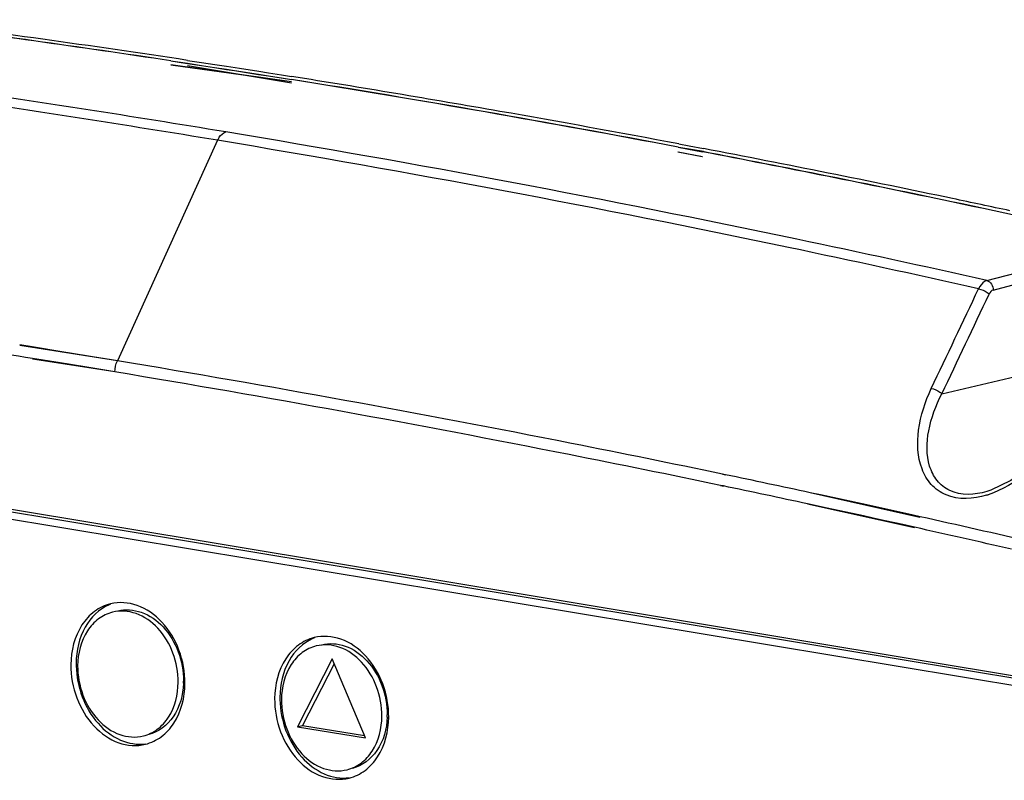
# Model space of a CAD drawing. Units: millimetres. Extents: x 0 to 4950, y 0 to 3500.
# Drawn here: x 1581 to 1638, y 357 to 401 of the extents above; entities that cross this region are included whole.
import ezdxf

# ---------------------------------------------------------------- set-up
doc = ezdxf.new("R2010")
doc.units = ezdxf.units.MM
doc.header["$LTSCALE"] = 272.25
doc.layers.get('0').update_dxf_attribs({"linetype": 'CONTINUOUS'})
doc.layers.add('02___PRT_ALL_AXES', color=7, linetype='CONTINUOUS')

msp = doc.modelspace()

# ---------------------------------------------------------------- linework, layer by layer
at = {"color": 7, "linetype": 'Continuous'}
for p, q in [((1589.821, 398.419), (1590.791, 398.272)), ((1589.822, 398.425), (1590.791, 398.279)), ((1590.802, 398.447), (1591.598, 398.326)), ((1591.598, 398.326), (1592.381, 398.207)), ((1589.821, 398.191), (1596.831, 397.221)), ((1589.822, 398.198), (1596.832, 397.227)), ((1590.791, 398.279), (1591.605, 398.155)), ((1590.791, 398.272), (1591.604, 398.148)), ((1590.802, 398.144), (1596.829, 397.145)), ((1591.604, 398.148), (1592.361, 398.032)), ((1591.605, 398.155), (1592.362, 398.039)), ((1592.361, 398.032), (1593.051, 397.925)), ((1592.362, 398.039), (1593.052, 397.932)), ((1592.381, 398.207), (1593.049, 398.104)), ((1593.049, 398.104), (1593.813, 397.986)), ((1593.051, 397.925), (1593.527, 397.851)), ((1593.052, 397.932), (1593.528, 397.858)), ((1593.527, 397.851), (1594.918, 397.634)), ((1593.528, 397.858), (1594.919, 397.641)), ((1593.813, 397.986), (1594.926, 397.812)), ((1594.926, 397.812), (1595.501, 397.722)), ((1594.918, 397.634), (1595.5, 397.542)), ((1594.919, 397.641), (1595.501, 397.549)), ((1595.5, 397.542), (1596.238, 397.425)), ((1595.501, 397.722), (1596.239, 397.605)), ((1595.501, 397.549), (1596.239, 397.432)), ((1596.238, 397.425), (1596.832, 397.33)), ((1596.239, 397.605), (1596.83, 397.511)), ((1596.239, 397.432), (1596.833, 397.337)), ((1592.539, 393.807), (1586.722, 381.009)), ((1619.269, 393.41), (1619.869, 393.296)), ((1619.27, 393.418), (1619.871, 393.304)), ((1619.305, 393.418), (1620.74, 393.18)), ((1619.309, 393.596), (1619.916, 393.481)), ((1619.869, 393.296), (1620.68, 393.142)), ((1619.871, 393.304), (1620.682, 393.15)), ((1619.916, 393.481), (1620.743, 393.324)), ((1619.262, 393.134), (1620.673, 392.861)), ((1619.264, 393.142), (1620.675, 392.869)), ((1637.195, 385.671), (1642.308, 387.005)), ((1637.563, 385.119), (1642.676, 386.453)), ((1501.307, 385.535), (1671.693, 357.283)), ((1501.425, 385.369), (1671.811, 357.117)), ((1671.844, 356.664), (1501.391, 384.928)), ((1581.896, 381.795), (1581.053, 381.93)), ((1586.722, 381.009), (1581.053, 381.893)), ((1583.503, 381.537), (1581.896, 381.795)), ((1583.992, 381.457), (1583.503, 381.537)), ((1585.281, 381.247), (1583.992, 381.457)), ((1586.389, 381.064), (1585.281, 381.247)), ((1583.402, 380.885), (1581.795, 381.144)), ((1586.582, 380.364), (1581.795, 381.11)), ((1583.891, 380.806), (1583.402, 380.885)), ((1585.18, 380.595), (1583.891, 380.806)), ((1586.722, 381.009), (1586.389, 381.064)), ((1586.582, 380.364), (1585.18, 380.595)), ((1634.577, 379.095), (1640.306, 380.447)), ((1622.025, 374.37), (1621.853, 374.405)), ((1622.026, 374.396), (1621.854, 374.432)), ((1621.894, 373.719), (1621.722, 373.754)), ((1621.895, 373.745), (1621.723, 373.781)), ((1633.307, 371.922), (1626.93, 373.339)), ((1627.533, 373.228), (1626.931, 373.357)), ((1628.518, 373.015), (1627.533, 373.228)), ((1637.188, 373.422), (1637.185, 373.421)), ((1632.994, 371.308), (1626.785, 372.69)), ((1627.911, 372.465), (1626.786, 372.708)), ((1629.957, 372.702), (1628.518, 373.015)), ((1630.742, 372.53), (1629.957, 372.702)), ((1630.022, 372.006), (1627.911, 372.465)), ((1631.439, 372.376), (1630.742, 372.53)), ((1632.839, 372.067), (1631.439, 372.376)), ((1633.309, 371.962), (1632.839, 372.067)), ((1630.597, 371.879), (1630.022, 372.006)), ((1631.295, 371.726), (1630.597, 371.879)), ((1632.306, 371.502), (1631.295, 371.726)), ((1632.996, 371.349), (1632.306, 371.502)), ((1599.187, 363.709), (1597.168, 359.777)), ((1601.128, 359.12), (1599.187, 363.709)), ((1599.308, 363.423), (1597.475, 359.854)), ((1597.168, 359.777), (1597.475, 359.854)), ((1597.168, 359.777), (1601.128, 359.12)), ((1597.475, 359.854), (1601.07, 359.258))]:
    msp.add_line(p, q, dxfattribs=at)
msp.add_lwpolyline([(1641.997, 378.099), (1641.622, 377.347), (1640.752, 376.045), (1639.717, 374.932), (1638.581, 374.065), (1637.422, 373.497), (1637.188, 373.422)], dxfattribs=at)
for centre, radius, start, end in [((1473.933, -371.095), 778.191, 81.435647, 82.617478), ((1473.956, -371.148), 778.247, 81.437958, 82.619697), ((1474.374, -370.915), 778.122, 81.394693, 82.646701), ((1472.906, -380.437), 787.756, 80.057427, 80.94901), ((1472.045, -383.099), 790.343, 79.264319, 80.915586), ((1472.07, -383.148), 790.394, 79.26674, 80.917937), ((1471.979, -385.736), 793.136, 79.294717, 80.057559), ((1470.694, -392.457), 799.979, 78.133699, 79.189211), ((1470.194, -392.903), 800.32, 78.10639, 79.162006), ((1470.22, -392.949), 800.369, 78.108889, 79.164434), ((1469.744, -397.03), 804.65, 77.891565, 78.134464), ((1468.913, -399.014), 806.564, 77.385865, 78.1068), ((1468.939, -399.059), 806.611, 77.388356, 78.1093), ((1448.115, -454.503), 846.272, 80.911316, 81.801619), ((1443.192, -481.945), 874.815, 77.875796, 78.204181), ((1443.784, -478.204), 870.368, 77.862521, 78.19169), ((1635.656, 378.11), 5.13, 287.1266, 288.245), ((1441.788, -488.352), 881.374, 77.012112, 77.449608), ((1442.485, -484.133), 876.437, 77.068462, 77.44541)]:
    msp.add_arc(centre, radius, start, end, dxfattribs=at)
for points, knots in [([(1593.012, 394.292), (1590.308, 394.74), (1579.506, 396.473), (1568.668, 397.98), (1560.531, 398.979)], [0, 0, 0, 0, 0.25059, 1, 1, 1, 1]), ([(1592.539, 393.807), (1589.868, 394.249), (1579.202, 395.962), (1568.501, 397.454), (1560.467, 398.446)], [0, 0, 0, 0, 0.250591, 1, 1, 1, 1]), ([(1592.539, 393.807), (1592.567, 393.868), (1592.674, 394.067), (1592.856, 394.248), (1593.012, 394.292)], [0, 0, 0, 0, 0.291646, 1, 1, 1, 1]), ([(1636.709, 385.194), (1633.036, 386.017), (1618.375, 389.198), (1603.625, 391.968), (1592.539, 393.807)], [0, 0, 0, 0, 0.250895, 1, 1, 1, 1]), ([(1637.195, 385.671), (1633.521, 386.496), (1618.856, 389.68), (1604.102, 392.453), (1593.012, 394.292)], [0, 0, 0, 0, 0.250887, 1, 1, 1, 1]), ([(1637.195, 385.671), (1637.147, 385.658), (1636.933, 385.56), (1636.788, 385.356), (1636.708, 385.193)], [0, 0, 0, 0, 0.213923, 1, 1, 1, 1]), ([(1636.708, 385.193), (1636.884, 385.157), (1637.101, 385.058), (1637.284, 384.916), (1637.319, 384.88)], [0, 0, 0, 0, 0.778465, 1, 1, 1, 1]), ([(1621.854, 374.432), (1618.93, 375.042), (1607.254, 377.416), (1595.53, 379.549), (1586.722, 381.009)], [0, 0, 0, 0, 0.250651, 1, 1, 1, 1]), ([(1621.723, 373.781), (1618.798, 374.392), (1607.12, 376.768), (1595.392, 378.903), (1586.582, 380.364)], [0, 0, 0, 0, 0.250647, 1, 1, 1, 1]), ([(1637.167, 373.207), (1636.419, 372.977), (1635.154, 372.894), (1633.907, 373.786), (1633.168, 375.078), (1633.098, 377.112), (1633.604, 378.646), (1633.966, 379.409)], [0, 0, 0, 0, 0.254061, 0.367686, 0.481274, 0.726027, 1, 1, 1, 1]), ([(1637.185, 373.421), (1636.498, 373.219), (1635.335, 373.154), (1634.242, 374.023), (1633.659, 375.23), (1633.711, 377.059), (1634.226, 378.419), (1634.577, 379.095)], [0, 0, 0, 0, 0.257067, 0.369932, 0.482644, 0.726476, 1, 1, 1, 1]), ([(1633.966, 379.409), (1634.142, 379.373), (1634.359, 379.274), (1634.541, 379.132), (1634.577, 379.095)], [0, 0, 0, 0, 0.778392, 1, 1, 1, 1]), ([(1642.17, 378.007), (1641.929, 377.486), (1640.781, 375.491), (1638.912, 373.781), (1637.262, 373.238)], [0, 0, 0, 0, 0.2485, 1, 1, 1, 1])]:
    msp.add_open_spline(points, degree=3, knots=knots, dxfattribs=at)
for points in [[(1633.966, 379.409), (1634.881, 381.336), (1635.795, 383.264), (1636.708, 385.193)], [(1637.195, 385.671), (1637.41, 385.621), (1637.563, 385.34), (1637.563, 385.119)], [(1634.577, 379.095), (1635.492, 381.023), (1636.406, 382.951), (1637.319, 384.88)], [(1637.563, 385.119), (1637.453, 385.09), (1637.368, 384.983), (1637.319, 384.88)], [(1586.582, 380.364), (1586.584, 380.584), (1586.631, 380.809), (1586.722, 381.009)]]:
    msp.add_open_spline(points, degree=3, dxfattribs=at)
at = {"layer": '02___PRT_ALL_AXES', "color": 7, "linetype": 'Continuous'}
for centre, radius, start, end in [((1587.248, 364.507), 2.552, 111.0396, 113.2418), ((1599.074, 362.546), 2.552, 111.0396, 113.2418), ((1589.409, 363.41), 5.079, 179.482, 181.1526), ((1586.146, 362.463), 4.413, 357.7836, 359.4795), ((1601.236, 361.449), 5.079, 179.482, 181.1526), ((1597.972, 360.502), 4.413, 357.7836, 359.4795)]:
    msp.add_arc(centre, radius, start, end, dxfattribs=at)
for points, knots in [([(1586.318, 366.905), (1585.989, 366.823), (1585.341, 366.509), (1584.322, 365.38), (1584.03, 364.175), (1584.023, 363.379)], [0, 0, 0, 0, 0.226976, 0.467034, 1, 1, 1, 1]), ([(1590.646, 362.281), (1590.652, 362.936), (1590.415, 364.243), (1589.437, 365.884), (1587.986, 366.939), (1586.82, 367.03), (1586.318, 366.905)], [0, 0, 0, 0, 0.274789, 0.541963, 0.783278, 1, 1, 1, 1]), ([(1586.241, 366.852), (1585.662, 366.603), (1584.625, 365.565), (1584.337, 364.179), (1584.331, 363.456)], [0, 0, 0, 0, 0.465574, 1, 1, 1, 1]), ([(1586.439, 366.42), (1586.15, 366.348), (1585.579, 366.071), (1584.681, 365.076), (1584.424, 364.015), (1584.417, 363.313)], [0, 0, 0, 0, 0.226976, 0.467034, 1, 1, 1, 1]), ([(1590.252, 362.346), (1590.257, 362.924), (1590.048, 364.074), (1589.187, 365.52), (1587.908, 366.45), (1586.881, 366.53), (1586.439, 366.42)], [0, 0, 0, 0, 0.274789, 0.541963, 0.783278, 1, 1, 1, 1]), ([(1586.747, 366.496), (1587.189, 366.607), (1588.216, 366.526), (1589.494, 365.597), (1590.356, 364.151), (1590.564, 363), (1590.559, 362.423)], [0, 0, 0, 0, 0.216724, 0.458033, 0.725199, 1, 1, 1, 1]), ([(1598.144, 364.944), (1597.815, 364.862), (1597.168, 364.548), (1596.149, 363.419), (1595.857, 362.214), (1595.849, 361.418)], [0, 0, 0, 0, 0.226976, 0.467034, 1, 1, 1, 1]), ([(1598.067, 364.891), (1597.488, 364.642), (1596.451, 363.604), (1596.163, 362.218), (1596.157, 361.495)], [0, 0, 0, 0, 0.465574, 1, 1, 1, 1]), ([(1602.472, 360.32), (1602.478, 360.975), (1602.241, 362.282), (1601.263, 363.923), (1599.812, 364.978), (1598.646, 365.069), (1598.144, 364.944)], [0, 0, 0, 0, 0.274789, 0.541963, 0.783278, 1, 1, 1, 1]), ([(1598.573, 364.536), (1599.015, 364.646), (1600.042, 364.565), (1601.321, 363.636), (1602.182, 362.19), (1602.391, 361.039), (1602.385, 360.462)], [0, 0, 0, 0, 0.216724, 0.458033, 0.725199, 1, 1, 1, 1]), ([(1598.265, 364.459), (1597.976, 364.387), (1597.405, 364.11), (1596.507, 363.115), (1596.25, 362.054), (1596.244, 361.352)], [0, 0, 0, 0, 0.226976, 0.467034, 1, 1, 1, 1]), ([(1602.078, 360.385), (1602.083, 360.963), (1601.874, 362.113), (1601.013, 363.559), (1599.734, 364.489), (1598.708, 364.569), (1598.265, 364.459)], [0, 0, 0, 0, 0.274789, 0.541963, 0.783278, 1, 1, 1, 1]), ([(1584.023, 363.379), (1584.017, 362.723), (1584.254, 361.417), (1585.232, 359.776), (1586.684, 358.721), (1587.849, 358.63), (1588.351, 358.755)], [0, 0, 0, 0, 0.274789, 0.541963, 0.783278, 1, 1, 1, 1]), ([(1584.332, 363.307), (1584.344, 362.696), (1584.581, 361.484), (1585.482, 359.943), (1586.797, 358.906), (1587.871, 358.716), (1588.356, 358.775)], [0, 0, 0, 0, 0.273279, 0.539235, 0.781823, 1, 1, 1, 1]), ([(1584.417, 363.313), (1584.412, 362.736), (1584.621, 361.585), (1585.482, 360.139), (1586.761, 359.21), (1587.788, 359.13), (1588.23, 359.24)], [0, 0, 0, 0, 0.274789, 0.541963, 0.783278, 1, 1, 1, 1]), ([(1588.23, 359.24), (1588.52, 359.312), (1589.09, 359.589), (1589.988, 360.583), (1590.245, 361.645), (1590.252, 362.346)], [0, 0, 0, 0, 0.226976, 0.467034, 1, 1, 1, 1]), ([(1588.351, 358.755), (1588.68, 358.837), (1589.328, 359.151), (1590.347, 360.28), (1590.639, 361.485), (1590.646, 362.281)], [0, 0, 0, 0, 0.226976, 0.467034, 1, 1, 1, 1]), ([(1590.556, 362.292), (1590.53, 361.615), (1590.206, 360.317), (1589.106, 359.458), (1588.537, 359.316)], [0, 0, 0, 0, 0.536367, 1, 1, 1, 1]), ([(1595.849, 361.418), (1595.843, 360.762), (1596.08, 359.456), (1597.058, 357.815), (1598.51, 356.76), (1599.675, 356.669), (1600.177, 356.794)], [0, 0, 0, 0, 0.274789, 0.541963, 0.783278, 1, 1, 1, 1]), ([(1596.158, 361.346), (1596.17, 360.735), (1596.408, 359.523), (1597.308, 357.982), (1598.623, 356.945), (1599.697, 356.755), (1600.182, 356.814)], [0, 0, 0, 0, 0.273279, 0.539235, 0.781823, 1, 1, 1, 1]), ([(1596.244, 361.352), (1596.238, 360.775), (1596.447, 359.624), (1597.308, 358.178), (1598.587, 357.249), (1599.614, 357.169), (1600.056, 357.279)], [0, 0, 0, 0, 0.274789, 0.541963, 0.783278, 1, 1, 1, 1]), ([(1600.056, 357.279), (1600.346, 357.351), (1600.916, 357.628), (1601.814, 358.622), (1602.071, 359.684), (1602.078, 360.385)], [0, 0, 0, 0, 0.226976, 0.467034, 1, 1, 1, 1]), ([(1600.177, 356.794), (1600.506, 356.876), (1601.154, 357.19), (1602.173, 358.319), (1602.465, 359.524), (1602.472, 360.32)], [0, 0, 0, 0, 0.226976, 0.467034, 1, 1, 1, 1]), ([(1602.382, 360.331), (1602.356, 359.654), (1602.032, 358.356), (1600.932, 357.497), (1600.363, 357.355)], [0, 0, 0, 0, 0.536367, 1, 1, 1, 1])]:
    msp.add_open_spline(points, degree=3, knots=knots, dxfattribs=at)

doc.saveas('drawing.dxf')
